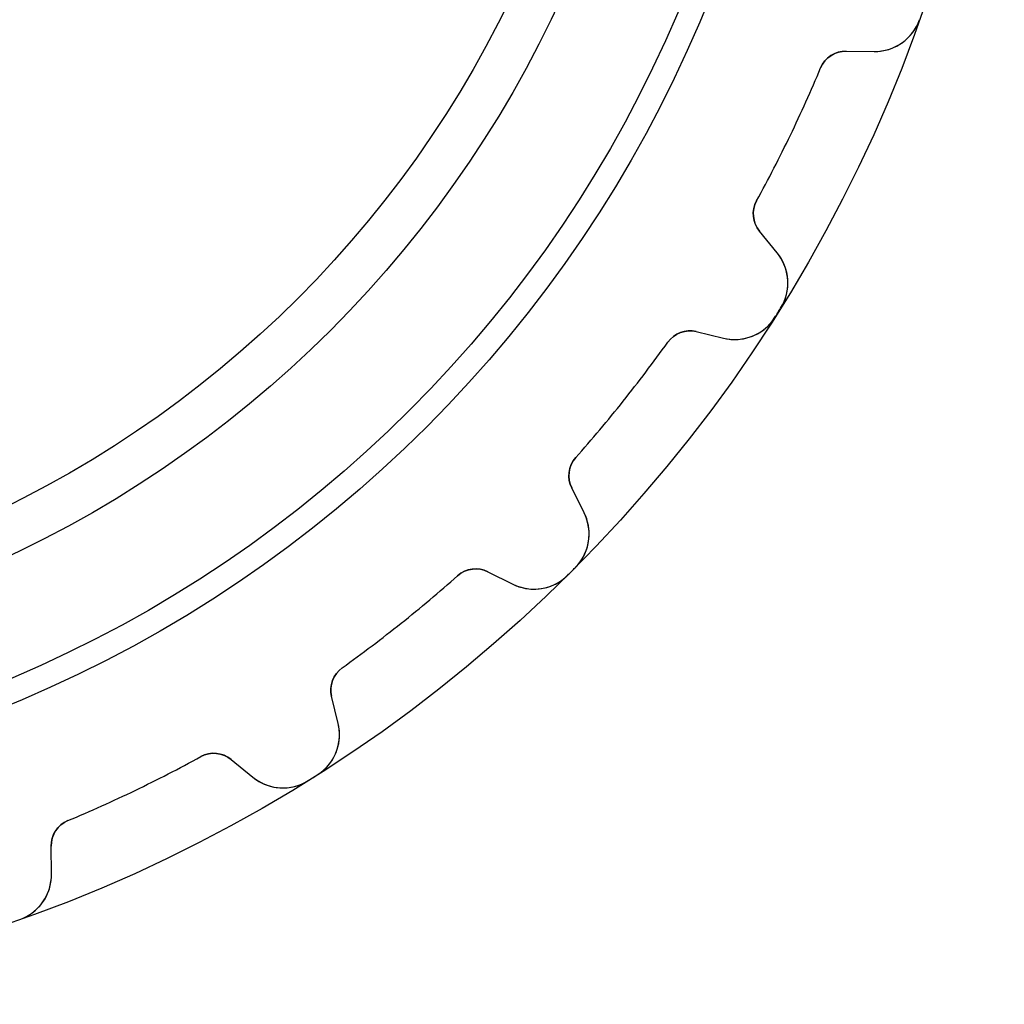
# Model space of a CAD drawing. Units: millimetres. Extents: x -21.7 to 21.7, y -21.7 to 21.7.
# Drawn here: x 7.2 to 21.7, y -21.7 to -7.2 of the extents above; entities that cross this region are included whole.
import ezdxf

# ---------------------------------------------------------------- set-up
doc = ezdxf.new("R2010")
doc.units = ezdxf.units.MM
doc.layers.add('Body027', color=7, linetype='CONTINUOUS')
doc.layers.add('Easydrive', color=7, linetype='CONTINUOUS')

msp = doc.modelspace()

# ---------------------------------------------------------------- linework, layer by layer
at = {"layer": 'Body027'}
for radius in [21.67, 21.67, 21.67, 21.67, 21.67, 21.67, 21.67, 21.67, 18.67, 18.67, 18.67, 18.67, 18.67, 18.67, 18.67, 18.67, 16.67, 16.67, 16.67, 16.67, 16.67, 16.67, 16.67, 16.67]:
    msp.add_circle((0, 0), radius, dxfattribs=at)
at = {"layer": 'Easydrive'}
for p, q in [((20.4278, -7.23157, 3.325), (20.4278, -7.23157, 26)), ((20.4278, -7.23157, 3.325), (20.4278, -7.23157, 26)), ((20.4278, -7.23157, -26), (20.4278, -7.23157, -3.325)), ((20.4278, -7.23157, -26), (20.4278, -7.23157, -3.325)), ((19.3505, -7.69283, 26), (19.7592, -7.69792, 26)), ((19.3505, -7.69283, 26), (19.7592, -7.69792, 26)), ((19.3505, -7.69283, 3.22393), (19.3505, -7.69283, 26)), ((19.3505, -7.69283, 3.22393), (19.3505, -7.69283, 26)), ((19.3505, -7.69283, -26), (19.7592, -7.69792, -26)), ((19.3505, -7.69283, -26), (19.7592, -7.69792, -26)), ((19.3505, -7.69283, -26), (19.3505, -7.69283, -3.22393)), ((19.3505, -7.69283, -26), (19.3505, -7.69283, -3.22393)), ((19.7592, -7.69792, 3.26956), (19.7592, -7.69792, 26)), ((19.7592, -7.69792, 3.26956), (19.7592, -7.69792, 26)), ((19.7592, -7.69792, -26), (19.7592, -7.69792, -3.26956)), ((19.7592, -7.69792, -26), (19.7592, -7.69792, -3.26956)), ((18.9765, -7.93843, 3.19366), (18.9765, -7.93843, 26)), ((18.9765, -7.93843, 3.19366), (18.9765, -7.93843, 26)), ((18.9765, -7.93843, -26), (18.9765, -7.93843, -3.19366)), ((18.9765, -7.93843, -26), (18.9765, -7.93843, -3.19366)), ((18.0381, -9.88687, 3.19366), (18.0381, -9.88687, 26)), ((18.0381, -9.88687, 3.19366), (18.0381, -9.88687, 26)), ((18.0381, -9.88687, -26), (18.0381, -9.88687, -3.19366)), ((18.0381, -9.88687, -26), (18.0381, -9.88687, -3.19366)), ((18.3381, -10.6487, 26), (18.0793, -10.3324, 26)), ((18.0793, -10.3324, 3.22393), (18.0793, -10.3324, 26)), ((18.0793, -10.3324, 3.22393), (18.0793, -10.3324, 26)), ((18.3381, -10.6487, 26), (18.0793, -10.3324, 26)), ((18.3381, -10.6487, -26), (18.0793, -10.3324, -26)), ((18.0793, -10.3324, -26), (18.0793, -10.3324, -3.22393)), ((18.3381, -10.6487, -26), (18.0793, -10.3324, -26)), ((18.0793, -10.3324, -26), (18.0793, -10.3324, -3.22393)), ((18.3381, -10.6487, 3.26956), (18.3381, -10.6487, 26)), ((18.3381, -10.6487, 3.26956), (18.3381, -10.6487, 26)), ((18.3381, -10.6487, -26), (18.3381, -10.6487, -3.26956)), ((18.3381, -10.6487, -26), (18.3381, -10.6487, -3.26956)), ((18.3904, -11.4623, 3.325), (18.3904, -11.4623, 26)), ((18.3904, -11.4623, 3.325), (18.3904, -11.4623, 26)), ((18.3904, -11.4623, -26), (18.3904, -11.4623, -3.325)), ((18.3904, -11.4623, -26), (18.3904, -11.4623, -3.325)), ((18.3064, -11.5959, 3.325), (18.3064, -11.5959, 26)), ((18.3064, -11.5959, 3.325), (18.3064, -11.5959, 26)), ((18.3064, -11.5959, -26), (18.3064, -11.5959, -3.325)), ((18.3064, -11.5959, -26), (18.3064, -11.5959, -3.325)), ((17.1535, -11.8058, 26), (17.5508, -11.9017, 26)), ((17.1535, -11.8058, 26), (17.5508, -11.9017, 26)), ((17.1535, -11.8058, 3.22393), (17.1535, -11.8058, 26)), ((17.1535, -11.8058, 3.22393), (17.1535, -11.8058, 26)), ((17.1535, -11.8058, -26), (17.5508, -11.9017, -26)), ((17.1535, -11.8058, -26), (17.5508, -11.9017, -26)), ((17.1535, -11.8058, -26), (17.1535, -11.8058, -3.22393)), ((17.1535, -11.8058, -26), (17.1535, -11.8058, -3.22393)), ((16.7342, -11.9621, 3.19366), (16.7342, -11.9621, 26)), ((16.7342, -11.9621, 3.19366), (16.7342, -11.9621, 26)), ((16.7342, -11.9621, -26), (16.7342, -11.9621, -3.19366)), ((16.7342, -11.9621, -26), (16.7342, -11.9621, -3.19366)), ((17.5508, -11.9017, 3.26956), (17.5508, -11.9017, 26)), ((17.5508, -11.9017, 3.26956), (17.5508, -11.9017, 26)), ((17.5508, -11.9017, -26), (17.5508, -11.9017, -3.26956)), ((17.5508, -11.9017, -26), (17.5508, -11.9017, -3.26956)), ((15.3859, -13.6529, 3.19366), (15.3859, -13.6529, 26)), ((15.3859, -13.6529, 3.19366), (15.3859, -13.6529, 26)), ((15.3859, -13.6529, -26), (15.3859, -13.6529, -3.19366)), ((15.3859, -13.6529, -26), (15.3859, -13.6529, -3.19366)), ((15.5088, -14.4624, 26), (15.3268, -14.0964, 26)), ((15.3268, -14.0964, 3.22393), (15.3268, -14.0964, 26)), ((15.3268, -14.0964, 3.22393), (15.3268, -14.0964, 26)), ((15.5088, -14.4624, 26), (15.3268, -14.0964, 26)), ((15.5088, -14.4624, -26), (15.3268, -14.0964, -26)), ((15.3268, -14.0964, -26), (15.3268, -14.0964, -3.22393)), ((15.5088, -14.4624, -26), (15.3268, -14.0964, -26)), ((15.3268, -14.0964, -26), (15.3268, -14.0964, -3.22393)), ((15.5088, -14.4624, 3.26956), (15.5088, -14.4624, 26)), ((15.5088, -14.4624, 3.26956), (15.5088, -14.4624, 26)), ((15.5088, -14.4624, -26), (15.5088, -14.4624, -3.26956)), ((15.5088, -14.4624, -26), (15.5088, -14.4624, -3.26956)), ((15.3787, -15.2671, 3.325), (15.3787, -15.2671, 26)), ((15.3787, -15.2671, 3.325), (15.3787, -15.2671, 26)), ((15.3787, -15.2671, -26), (15.3787, -15.2671, -3.325)), ((15.3787, -15.2671, -26), (15.3787, -15.2671, -3.325)), ((13.6529, -15.3859, 3.19366), (13.6529, -15.3859, 26)), ((13.6529, -15.3859, 3.19366), (13.6529, -15.3859, 26)), ((13.6529, -15.3859, -26), (13.6529, -15.3859, -3.19366)), ((13.6529, -15.3859, -26), (13.6529, -15.3859, -3.19366)), ((14.0964, -15.3268, 26), (14.4624, -15.5088, 26)), ((14.0964, -15.3268, 26), (14.4624, -15.5088, 26)), ((14.0964, -15.3268, 3.22393), (14.0964, -15.3268, 26)), ((14.0964, -15.3268, 3.22393), (14.0964, -15.3268, 26)), ((14.0964, -15.3268, -26), (14.4624, -15.5088, -26)), ((14.0964, -15.3268, -26), (14.4624, -15.5088, -26)), ((14.0964, -15.3268, -26), (14.0964, -15.3268, -3.22393)), ((14.0964, -15.3268, -26), (14.0964, -15.3268, -3.22393)), ((15.2671, -15.3787, 3.325), (15.2671, -15.3787, 26)), ((15.2671, -15.3787, 3.325), (15.2671, -15.3787, 26)), ((15.2671, -15.3787, -26), (15.2671, -15.3787, -3.325)), ((15.2671, -15.3787, -26), (15.2671, -15.3787, -3.325)), ((14.4624, -15.5088, 3.26956), (14.4624, -15.5088, 26)), ((14.4624, -15.5088, 3.26956), (14.4624, -15.5088, 26)), ((14.4624, -15.5088, -26), (14.4624, -15.5088, -3.26956)), ((14.4624, -15.5088, -26), (14.4624, -15.5088, -3.26956)), ((11.9621, -16.7342, 3.19366), (11.9621, -16.7342, 26)), ((11.9621, -16.7342, 3.19366), (11.9621, -16.7342, 26)), ((11.9621, -16.7342, -26), (11.9621, -16.7342, -3.19366)), ((11.9621, -16.7342, -26), (11.9621, -16.7342, -3.19366)), ((11.9017, -17.5508, 26), (11.8058, -17.1535, 26)), ((11.8058, -17.1535, 3.22393), (11.8058, -17.1535, 26)), ((11.8058, -17.1535, 3.22393), (11.8058, -17.1535, 26)), ((11.9017, -17.5508, 26), (11.8058, -17.1535, 26)), ((11.9017, -17.5508, -26), (11.8058, -17.1535, -26)), ((11.8058, -17.1535, -26), (11.8058, -17.1535, -3.22393)), ((11.9017, -17.5508, -26), (11.8058, -17.1535, -26)), ((11.8058, -17.1535, -26), (11.8058, -17.1535, -3.22393)), ((11.9017, -17.5508, 3.26956), (11.9017, -17.5508, 26)), ((11.9017, -17.5508, 3.26956), (11.9017, -17.5508, 26)), ((11.9017, -17.5508, -26), (11.9017, -17.5508, -3.26956)), ((11.9017, -17.5508, -26), (11.9017, -17.5508, -3.26956)), ((9.88687, -18.0381, 3.19366), (9.88687, -18.0381, 26)), ((9.88687, -18.0381, 3.19366), (9.88687, -18.0381, 26)), ((9.88687, -18.0381, -26), (9.88687, -18.0381, -3.19366)), ((9.88687, -18.0381, -26), (9.88687, -18.0381, -3.19366)), ((10.3324, -18.0793, 26), (10.6487, -18.3381, 26)), ((10.3324, -18.0793, 26), (10.6487, -18.3381, 26)), ((10.3324, -18.0793, 3.22393), (10.3324, -18.0793, 26)), ((10.3324, -18.0793, 3.22393), (10.3324, -18.0793, 26)), ((10.3324, -18.0793, -26), (10.6487, -18.3381, -26)), ((10.3324, -18.0793, -26), (10.6487, -18.3381, -26)), ((10.3324, -18.0793, -26), (10.3324, -18.0793, -3.22393)), ((10.3324, -18.0793, -26), (10.3324, -18.0793, -3.22393)), ((11.5959, -18.3064, 3.325), (11.5959, -18.3064, 26)), ((11.5959, -18.3064, 3.325), (11.5959, -18.3064, 26)), ((11.5959, -18.3064, -26), (11.5959, -18.3064, -3.325)), ((11.5959, -18.3064, -26), (11.5959, -18.3064, -3.325)), ((10.6487, -18.3381, 3.26956), (10.6487, -18.3381, 26)), ((10.6487, -18.3381, 3.26956), (10.6487, -18.3381, 26)), ((10.6487, -18.3381, -26), (10.6487, -18.3381, -3.26956)), ((10.6487, -18.3381, -26), (10.6487, -18.3381, -3.26956)), ((11.4623, -18.3904, 3.325), (11.4623, -18.3904, 26)), ((11.4623, -18.3904, 3.325), (11.4623, -18.3904, 26)), ((11.4623, -18.3904, -26), (11.4623, -18.3904, -3.325)), ((11.4623, -18.3904, -26), (11.4623, -18.3904, -3.325)), ((7.93843, -18.9765, 3.19366), (7.93843, -18.9765, 26)), ((7.93843, -18.9765, 3.19366), (7.93843, -18.9765, 26)), ((7.93843, -18.9765, -26), (7.93843, -18.9765, -3.19366)), ((7.93843, -18.9765, -26), (7.93843, -18.9765, -3.19366)), ((7.69792, -19.7592, 26), (7.69283, -19.3505, 26)), ((7.69283, -19.3505, 3.22393), (7.69283, -19.3505, 26)), ((7.69283, -19.3505, 3.22393), (7.69283, -19.3505, 26)), ((7.69792, -19.7592, 26), (7.69283, -19.3505, 26)), ((7.69792, -19.7592, -26), (7.69283, -19.3505, -26)), ((7.69283, -19.3505, -26), (7.69283, -19.3505, -3.22393)), ((7.69792, -19.7592, -26), (7.69283, -19.3505, -26)), ((7.69283, -19.3505, -26), (7.69283, -19.3505, -3.22393)), ((7.69792, -19.7592, 3.26956), (7.69792, -19.7592, 26)), ((7.69792, -19.7592, 3.26956), (7.69792, -19.7592, 26)), ((7.69792, -19.7592, -26), (7.69792, -19.7592, -3.26956)), ((7.69792, -19.7592, -26), (7.69792, -19.7592, -3.26956)), ((7.23157, -20.4278, 3.325), (7.23157, -20.4278, 26)), ((7.23157, -20.4278, 3.325), (7.23157, -20.4278, 26)), ((7.23157, -20.4278, -26), (7.23157, -20.4278, -3.325)), ((7.23157, -20.4278, -26), (7.23157, -20.4278, -3.325))]:
    msp.add_line(p, q, dxfattribs=at)
for radius in [18.32, 18.32, 18.32, 18.32, 16.67, 16.67, 16.67, 16.67, 16, 16, 16, 16]:
    msp.add_circle((0, 0), radius, dxfattribs=at)
for centre, radius, start, end in [((19.7679, -6.99798, 26), 0.7, -90.7149, -19.4938), ((19.7679, -6.99798, 26), 0.7, -90.7149, -19.4938), ((19.7679, -6.99798, -26), 0.7, -90.7149, -19.4938), ((19.7679, -6.99798, -26), 0.7, -90.7149, -19.4938), ((19.3455, -8.0928, 26), 0.4, 89.2857, 157.299), ((19.3455, -8.0928, 26), 0.4, 89.2857, 157.299), ((19.3455, -8.0928, -26), 0.4, 89.2857, 157.299), ((19.3455, -8.0928, -26), 0.4, 89.2857, 157.299), ((0, 0, 26), 20.57, -25.7143, -22.701), ((0, 0, 26), 20.57, -25.7143, -22.701), ((0, 0, 3.19366), 20.57, -25.7143, -22.701), ((0, 0, 3.19366), 20.57, -25.7143, -22.701), ((0, 0, -26), 20.57, -25.7143, -22.701), ((0, 0, -26), 20.57, -25.7143, -22.701), ((0, 0, -3.19366), 20.57, -25.7143, -22.701), ((0, 0, -3.19366), 20.57, -25.7143, -22.701), ((0, 0, 26), 20.57, -28.7275, -25.7143), ((0, 0, 26), 20.57, -28.7275, -25.7143), ((0, 0, 3.19366), 20.57, -28.7275, -25.7143), ((0, 0, 3.19366), 20.57, -28.7275, -25.7143), ((0, 0, -26), 20.57, -28.7275, -25.7143), ((0, 0, -26), 20.57, -28.7275, -25.7143), ((0, 0, -3.19366), 20.57, -28.7275, -25.7143), ((0, 0, -3.19366), 20.57, -28.7275, -25.7143), ((18.3889, -10.0791, 26), 0.4, 151.272, -140.714), ((18.3889, -10.0791, 26), 0.4, 151.272, -140.714), ((18.3889, -10.0791, -26), 0.4, 151.272, -140.714), ((18.3889, -10.0791, -26), 0.4, 151.272, -140.714), ((17.7963, -11.092, 26), 0.7, -31.9348, 39.2863), ((17.7963, -11.092, 26), 0.7, -31.9348, 39.2863), ((17.7963, -11.092, -26), 0.7, -31.9348, 39.2863), ((17.7963, -11.092, -26), 0.7, -31.9348, 39.2863), ((0, 0, 26), 21.67, -32.3515, -32.1429), ((0, 0, 26), 21.67, -32.3515, -32.1429), ((0, 0, 3.325), 21.67, -32.3515, -32.1429), ((0, 0, 3.325), 21.67, -32.3515, -32.1429), ((0, 0, -26), 21.67, -32.3515, -32.1429), ((0, 0, -26), 21.67, -32.3515, -32.1429), ((0, 0, -3.325), 21.67, -32.3515, -32.1429), ((0, 0, -3.325), 21.67, -32.3515, -32.1429), ((0, 0, 26), 21.67, -32.1429, -31.9343), ((0, 0, 26), 21.67, -32.1429, -31.9343), ((0, 0, 3.325), 21.67, -32.1429, -31.9343), ((0, 0, 3.325), 21.67, -32.1429, -31.9343), ((0, 0, -26), 21.67, -32.1429, -31.9343), ((0, 0, -26), 21.67, -32.1429, -31.9343), ((0, 0, -3.325), 21.67, -32.1429, -31.9343), ((0, 0, -3.325), 21.67, -32.1429, -31.9343), ((17.7151, -11.2213, 26), 0.7, -103.572, -32.3509), ((17.7151, -11.2213, 26), 0.7, -103.572, -32.3509), ((17.7151, -11.2213, -26), 0.7, -103.572, -32.3509), ((17.7151, -11.2213, -26), 0.7, -103.572, -32.3509), ((17.0596, -12.1947, 26), 0.4, 76.4286, 144.442), ((17.0596, -12.1947, 26), 0.4, 76.4286, 144.442), ((17.0596, -12.1947, -26), 0.4, 76.4286, 144.442), ((17.0596, -12.1947, -26), 0.4, 76.4286, 144.442), ((0, 0, 26), 20.57, -38.5714, -35.5582), ((0, 0, 26), 20.57, -38.5714, -35.5582), ((0, 0, 3.19366), 20.57, -38.5714, -35.5582), ((0, 0, 3.19366), 20.57, -38.5714, -35.5582), ((0, 0, -26), 20.57, -38.5714, -35.5582), ((0, 0, -26), 20.57, -38.5714, -35.5582), ((0, 0, -3.19366), 20.57, -38.5714, -35.5582), ((0, 0, -3.19366), 20.57, -38.5714, -35.5582), ((0, 0, 26), 20.57, -41.5847, -38.5714), ((0, 0, 26), 20.57, -41.5847, -38.5714), ((0, 0, 3.19366), 20.57, -41.5847, -38.5714), ((0, 0, 3.19366), 20.57, -41.5847, -38.5714), ((0, 0, -26), 20.57, -41.5847, -38.5714), ((0, 0, -26), 20.57, -41.5847, -38.5714), ((0, 0, -3.19366), 20.57, -41.5847, -38.5714), ((0, 0, -3.19366), 20.57, -41.5847, -38.5714), ((15.685, -13.9183, 26), 0.4, 138.415, -153.571), ((15.685, -13.9183, 26), 0.4, 138.415, -153.571), ((15.685, -13.9183, -26), 0.4, 138.415, -153.571), ((15.685, -13.9183, -26), 0.4, 138.415, -153.571), ((14.8819, -14.7739, 26), 0.7, -44.7919, 26.4291), ((14.8819, -14.7739, 26), 0.7, -44.7919, 26.4291), ((14.8819, -14.7739, -26), 0.7, -44.7919, 26.4291), ((14.8819, -14.7739, -26), 0.7, -44.7919, 26.4291), ((13.9183, -15.685, 26), 0.4, 63.5714, 131.585), ((13.9183, -15.685, 26), 0.4, 63.5714, 131.585), ((13.9183, -15.685, -26), 0.4, 63.5714, 131.585), ((13.9183, -15.685, -26), 0.4, 63.5714, 131.585), ((0, 0, 26), 21.67, -45, -44.7914), ((0, 0, 26), 21.67, -45, -44.7914), ((0, 0, 3.325), 21.67, -45, -44.7914), ((0, 0, 3.325), 21.67, -45, -44.7914), ((0, 0, -26), 21.67, -45, -44.7914), ((0, 0, -26), 21.67, -45, -44.7914), ((0, 0, -3.325), 21.67, -45, -44.7914), ((0, 0, -3.325), 21.67, -45, -44.7914), ((0, 0, 26), 20.57, -51.4286, -48.4153), ((0, 0, 26), 20.57, -51.4286, -48.4153), ((0, 0, 3.19366), 20.57, -51.4286, -48.4153), ((0, 0, 3.19366), 20.57, -51.4286, -48.4153), ((0, 0, -26), 20.57, -51.4286, -48.4153), ((0, 0, -26), 20.57, -51.4286, -48.4153), ((0, 0, -3.19366), 20.57, -51.4286, -48.4153), ((0, 0, -3.19366), 20.57, -51.4286, -48.4153), ((14.7739, -14.8819, 26), 0.7, -116.429, -45.2081), ((14.7739, -14.8819, 26), 0.7, -116.429, -45.2081), ((14.7739, -14.8819, -26), 0.7, -116.429, -45.2081), ((14.7739, -14.8819, -26), 0.7, -116.429, -45.2081), ((0, 0, 26), 21.67, -45.2086, -45), ((0, 0, 26), 21.67, -45.2086, -45), ((0, 0, 3.325), 21.67, -45.2086, -45), ((0, 0, 3.325), 21.67, -45.2086, -45), ((0, 0, -26), 21.67, -45.2086, -45), ((0, 0, -26), 21.67, -45.2086, -45), ((0, 0, -3.325), 21.67, -45.2086, -45), ((0, 0, -3.325), 21.67, -45.2086, -45), ((0, 0, 26), 20.57, -54.4418, -51.4286), ((0, 0, 26), 20.57, -54.4418, -51.4286), ((0, 0, 3.19366), 20.57, -54.4418, -51.4286), ((0, 0, 3.19366), 20.57, -54.4418, -51.4286), ((0, 0, -26), 20.57, -54.4418, -51.4286), ((0, 0, -26), 20.57, -54.4418, -51.4286), ((0, 0, -3.19366), 20.57, -54.4418, -51.4286), ((0, 0, -3.19366), 20.57, -54.4418, -51.4286), ((12.1947, -17.0596, 26), 0.4, 125.558, -166.429), ((12.1947, -17.0596, 26), 0.4, 125.558, -166.429), ((12.1947, -17.0596, -26), 0.4, 125.558, -166.429), ((12.1947, -17.0596, -26), 0.4, 125.558, -166.429), ((11.2213, -17.7151, 26), 0.7, -57.6491, 13.572), ((11.2213, -17.7151, 26), 0.7, -57.6491, 13.572), ((11.2213, -17.7151, -26), 0.7, -57.6491, 13.572), ((11.2213, -17.7151, -26), 0.7, -57.6491, 13.572), ((0, 0, 26), 20.57, -64.2857, -61.2725), ((0, 0, 26), 20.57, -64.2857, -61.2725), ((0, 0, 3.19366), 20.57, -64.2857, -61.2725), ((0, 0, 3.19366), 20.57, -64.2857, -61.2725), ((0, 0, -26), 20.57, -64.2857, -61.2725), ((0, 0, -26), 20.57, -64.2857, -61.2725), ((0, 0, -3.19366), 20.57, -64.2857, -61.2725), ((0, 0, -3.19366), 20.57, -64.2857, -61.2725), ((10.0791, -18.3889, 26), 0.4, 50.7143, 118.728), ((10.0791, -18.3889, 26), 0.4, 50.7143, 118.728), ((10.0791, -18.3889, -26), 0.4, 50.7143, 118.728), ((10.0791, -18.3889, -26), 0.4, 50.7143, 118.728), ((0, 0, 26), 21.67, -57.8571, -57.6485), ((0, 0, 26), 21.67, -57.8571, -57.6485), ((0, 0, 3.325), 21.67, -57.8571, -57.6485), ((0, 0, 3.325), 21.67, -57.8571, -57.6485), ((0, 0, -26), 21.67, -57.8571, -57.6485), ((0, 0, -26), 21.67, -57.8571, -57.6485), ((0, 0, -3.325), 21.67, -57.8571, -57.6485), ((0, 0, -3.325), 21.67, -57.8571, -57.6485), ((11.092, -17.7963, 26), 0.7, -129.286, -58.0652), ((11.092, -17.7963, 26), 0.7, -129.286, -58.0652), ((11.092, -17.7963, -26), 0.7, -129.286, -58.0652), ((11.092, -17.7963, -26), 0.7, -129.286, -58.0652), ((0, 0, 26), 21.67, -58.0657, -57.8571), ((0, 0, 26), 21.67, -58.0657, -57.8571), ((0, 0, 3.325), 21.67, -58.0657, -57.8571), ((0, 0, 3.325), 21.67, -58.0657, -57.8571), ((0, 0, -26), 21.67, -58.0657, -57.8571), ((0, 0, -26), 21.67, -58.0657, -57.8571), ((0, 0, -3.325), 21.67, -58.0657, -57.8571), ((0, 0, -3.325), 21.67, -58.0657, -57.8571), ((0, 0, 26), 20.57, -67.299, -64.2857), ((0, 0, 26), 20.57, -67.299, -64.2857), ((0, 0, 3.19366), 20.57, -67.299, -64.2857), ((0, 0, 3.19366), 20.57, -67.299, -64.2857), ((0, 0, -26), 20.57, -67.299, -64.2857), ((0, 0, -26), 20.57, -67.299, -64.2857), ((0, 0, -3.19366), 20.57, -67.299, -64.2857), ((0, 0, -3.19366), 20.57, -67.299, -64.2857), ((8.0928, -19.3455, 26), 0.4, 112.701, -179.286), ((8.0928, -19.3455, 26), 0.4, 112.701, -179.286), ((8.0928, -19.3455, -26), 0.4, 112.701, -179.286), ((8.0928, -19.3455, -26), 0.4, 112.701, -179.286), ((6.99798, -19.7679, 26), 0.7, -70.5062, 0.714853), ((6.99798, -19.7679, 26), 0.7, -70.5062, 0.714853), ((6.99798, -19.7679, -26), 0.7, -70.5062, 0.714853), ((6.99798, -19.7679, -26), 0.7, -70.5062, 0.714853)]:
    msp.add_arc(centre, radius, start, end, dxfattribs=at)
for points, knots in [([(19.7592, -7.69792, 3.26956), (19.8877, -7.69965, 3.28394), (20.0207, -7.66531, 3.29726), (20.1382, -7.59198, 3.3073), (20.2667, -7.51281, 3.31832), (20.3746, -7.38368, 3.32507), (20.4278, -7.23157, 3.325)], [0, 0, 0, 0, 0.477805, 0.477805, 0.477805, 1, 1, 1, 1]), ([(19.7592, -7.69792, 3.26956), (19.8877, -7.69965, 3.28394), (20.0207, -7.66531, 3.29726), (20.1382, -7.59198, 3.3073), (20.2667, -7.51281, 3.31832), (20.3746, -7.38368, 3.32507), (20.4278, -7.23157, 3.325)], [0, 0, 0, 0, 0.477805, 0.477805, 0.477805, 1, 1, 1, 1]), ([(19.7592, -7.69792, -3.26956), (19.8877, -7.69965, -3.28394), (20.0207, -7.66531, -3.29726), (20.1382, -7.59198, -3.3073), (20.2667, -7.51281, -3.31832), (20.3746, -7.38368, -3.32507), (20.4278, -7.23157, -3.325)], [0, 0, 0, 0, 0.477805, 0.477805, 0.477805, 1, 1, 1, 1]), ([(19.7592, -7.69792, -3.26956), (19.8877, -7.69965, -3.28394), (20.0207, -7.66531, -3.29726), (20.1382, -7.59198, -3.3073), (20.2667, -7.51281, -3.31832), (20.3746, -7.38368, -3.32507), (20.4278, -7.23157, -3.325)], [0, 0, 0, 0, 0.477805, 0.477805, 0.477805, 1, 1, 1, 1]), ([(18.3904, -11.4623, 3.325), (18.4765, -11.3253, 3.32508), (18.5101, -11.1596, 3.31826), (18.4914, -11.0092, 3.30716), (18.4727, -10.8701, 3.29676), (18.4216, -10.7499, 3.28423), (18.3381, -10.6487, 3.26956)], [0, 0, 0, 0, 0.524497, 0.524497, 0.524497, 1, 1, 1, 1]), ([(18.3904, -11.4623, 3.325), (18.4765, -11.3253, 3.32508), (18.5101, -11.1596, 3.31826), (18.4914, -11.0092, 3.30716), (18.4727, -10.8701, 3.29676), (18.4216, -10.7499, 3.28423), (18.3381, -10.6487, 3.26956)], [0, 0, 0, 0, 0.524497, 0.524497, 0.524497, 1, 1, 1, 1]), ([(18.3904, -11.4623, -3.325), (18.4765, -11.3253, -3.32508), (18.5101, -11.1596, -3.31826), (18.4914, -11.0092, -3.30716), (18.4727, -10.8701, -3.29676), (18.4216, -10.7499, -3.28423), (18.3381, -10.6487, -3.26956)], [0, 0, 0, 0, 0.524497, 0.524497, 0.524497, 1, 1, 1, 1]), ([(18.3904, -11.4623, -3.325), (18.4765, -11.3253, -3.32508), (18.5101, -11.1596, -3.31826), (18.4914, -11.0092, -3.30716), (18.4727, -10.8701, -3.29676), (18.4216, -10.7499, -3.28423), (18.3381, -10.6487, -3.26956)], [0, 0, 0, 0, 0.524497, 0.524497, 0.524497, 1, 1, 1, 1]), ([(17.5508, -11.9017, 3.26956), (17.6757, -11.932, 3.28394), (17.813, -11.9282, 3.29726), (17.944, -11.8828, 3.3073), (18.0868, -11.8342, 3.31832), (18.2208, -11.7323, 3.32507), (18.3064, -11.5959, 3.325)], [0, 0, 0, 0, 0.477805, 0.477805, 0.477805, 1, 1, 1, 1]), ([(17.5508, -11.9017, 3.26956), (17.6757, -11.932, 3.28394), (17.813, -11.9282, 3.29726), (17.944, -11.8828, 3.3073), (18.0868, -11.8342, 3.31832), (18.2208, -11.7323, 3.32507), (18.3064, -11.5959, 3.325)], [0, 0, 0, 0, 0.477805, 0.477805, 0.477805, 1, 1, 1, 1]), ([(17.5508, -11.9017, -3.26956), (17.6757, -11.932, -3.28394), (17.813, -11.9282, -3.29726), (17.944, -11.8828, -3.3073), (18.0868, -11.8342, -3.31832), (18.2208, -11.7323, -3.32507), (18.3064, -11.5959, -3.325)], [0, 0, 0, 0, 0.477805, 0.477805, 0.477805, 1, 1, 1, 1]), ([(17.5508, -11.9017, -3.26956), (17.6757, -11.932, -3.28394), (17.813, -11.9282, -3.29726), (17.944, -11.8828, -3.3073), (18.0868, -11.8342, -3.31832), (18.2208, -11.7323, -3.32507), (18.3064, -11.5959, -3.325)], [0, 0, 0, 0, 0.477805, 0.477805, 0.477805, 1, 1, 1, 1]), ([(15.3787, -15.2671, 3.325), (15.4932, -15.1527, 3.32508), (15.5628, -14.9987, 3.31826), (15.578, -14.8479, 3.30716), (15.5926, -14.7109, 3.29713), (15.5658, -14.5769, 3.28387), (15.5088, -14.4624, 3.26956)], [0, 0, 0, 0, 0.524497, 0.524497, 0.524497, 1, 1, 1, 1]), ([(15.3787, -15.2671, 3.325), (15.4932, -15.1527, 3.32508), (15.5628, -14.9987, 3.31826), (15.578, -14.8479, 3.30716), (15.5926, -14.7109, 3.29713), (15.5658, -14.5769, 3.28387), (15.5088, -14.4624, 3.26956)], [0, 0, 0, 0, 0.524497, 0.524497, 0.524497, 1, 1, 1, 1]), ([(15.3787, -15.2671, -3.325), (15.4932, -15.1527, -3.32508), (15.5628, -14.9987, -3.31826), (15.578, -14.8479, -3.30716), (15.5926, -14.7109, -3.29713), (15.5658, -14.5769, -3.28387), (15.5088, -14.4624, -3.26956)], [0, 0, 0, 0, 0.524497, 0.524497, 0.524497, 1, 1, 1, 1]), ([(15.3787, -15.2671, -3.325), (15.4932, -15.1527, -3.32508), (15.5628, -14.9987, -3.31826), (15.578, -14.8479, -3.30716), (15.5926, -14.7109, -3.29713), (15.5658, -14.5769, -3.28387), (15.5088, -14.4624, -3.26956)], [0, 0, 0, 0, 0.524497, 0.524497, 0.524497, 1, 1, 1, 1]), ([(14.4624, -15.5088, 3.26956), (14.5774, -15.5661, 3.28394), (14.7122, -15.5929, 3.29726), (14.8499, -15.5778, 3.3073), (15, -15.5622, 3.31832), (15.1532, -15.4927, 3.32507), (15.2671, -15.3787, 3.325)], [0, 0, 0, 0, 0.477805, 0.477805, 0.477805, 1, 1, 1, 1]), ([(14.4624, -15.5088, 3.26956), (14.5774, -15.5661, 3.28394), (14.7122, -15.5929, 3.29726), (14.8499, -15.5778, 3.3073), (15, -15.5622, 3.31832), (15.1532, -15.4927, 3.32507), (15.2671, -15.3787, 3.325)], [0, 0, 0, 0, 0.477805, 0.477805, 0.477805, 1, 1, 1, 1]), ([(14.4624, -15.5088, -3.26956), (14.5774, -15.5661, -3.28394), (14.7122, -15.5929, -3.29726), (14.8499, -15.5778, -3.3073), (15, -15.5622, -3.31832), (15.1532, -15.4927, -3.32507), (15.2671, -15.3787, -3.325)], [0, 0, 0, 0, 0.477805, 0.477805, 0.477805, 1, 1, 1, 1]), ([(14.4624, -15.5088, -3.26956), (14.5774, -15.5661, -3.28394), (14.7122, -15.5929, -3.29726), (14.8499, -15.5778, -3.3073), (15, -15.5622, -3.31832), (15.1532, -15.4927, -3.32507), (15.2671, -15.3787, -3.325)], [0, 0, 0, 0, 0.477805, 0.477805, 0.477805, 1, 1, 1, 1]), ([(11.5959, -18.3064, 3.325), (11.733, -18.2204, 3.32508), (11.8351, -18.0857, 3.31826), (11.8835, -17.9421, 3.30716), (11.9282, -17.8117, 3.29713), (11.9319, -17.6751, 3.28387), (11.9017, -17.5508, 3.26956)], [0, 0, 0, 0, 0.524497, 0.524497, 0.524497, 1, 1, 1, 1]), ([(11.5959, -18.3064, 3.325), (11.733, -18.2204, 3.32508), (11.8351, -18.0857, 3.31826), (11.8835, -17.9421, 3.30716), (11.9282, -17.8117, 3.29713), (11.9319, -17.6751, 3.28387), (11.9017, -17.5508, 3.26956)], [0, 0, 0, 0, 0.524497, 0.524497, 0.524497, 1, 1, 1, 1]), ([(11.5959, -18.3064, -3.325), (11.733, -18.2204, -3.32508), (11.8351, -18.0857, -3.31826), (11.8835, -17.9421, -3.30716), (11.9282, -17.8117, -3.29713), (11.9319, -17.6751, -3.28387), (11.9017, -17.5508, -3.26956)], [0, 0, 0, 0, 0.524497, 0.524497, 0.524497, 1, 1, 1, 1]), ([(11.5959, -18.3064, -3.325), (11.733, -18.2204, -3.32508), (11.8351, -18.0857, -3.31826), (11.8835, -17.9421, -3.30716), (11.9282, -17.8117, -3.29713), (11.9319, -17.6751, -3.28387), (11.9017, -17.5508, -3.26956)], [0, 0, 0, 0, 0.524497, 0.524497, 0.524497, 1, 1, 1, 1]), ([(10.6487, -18.3381, 3.26956), (10.7481, -18.4196, 3.28394), (10.8736, -18.4757, 3.29726), (11.0112, -18.4916, 3.3073), (11.161, -18.5099, 3.31832), (11.3259, -18.4762, 3.32507), (11.4623, -18.3904, 3.325)], [0, 0, 0, 0, 0.477805, 0.477805, 0.477805, 1, 1, 1, 1]), ([(10.6487, -18.3381, 3.26956), (10.7481, -18.4196, 3.28394), (10.8736, -18.4757, 3.29726), (11.0112, -18.4916, 3.3073), (11.161, -18.5099, 3.31832), (11.3259, -18.4762, 3.32507), (11.4623, -18.3904, 3.325)], [0, 0, 0, 0, 0.477805, 0.477805, 0.477805, 1, 1, 1, 1]), ([(10.6487, -18.3381, -3.26956), (10.7481, -18.4196, -3.28394), (10.8736, -18.4757, -3.29726), (11.0112, -18.4916, -3.3073), (11.161, -18.5099, -3.31832), (11.3259, -18.4762, -3.32507), (11.4623, -18.3904, -3.325)], [0, 0, 0, 0, 0.477805, 0.477805, 0.477805, 1, 1, 1, 1]), ([(10.6487, -18.3381, -3.26956), (10.7481, -18.4196, -3.28394), (10.8736, -18.4757, -3.29726), (11.0112, -18.4916, -3.3073), (11.161, -18.5099, -3.31832), (11.3259, -18.4762, -3.32507), (11.4623, -18.3904, -3.325)], [0, 0, 0, 0, 0.477805, 0.477805, 0.477805, 1, 1, 1, 1]), ([(7.23157, -20.4278, 3.325), (7.38437, -20.3744, 3.32508), (7.51393, -20.2658, 3.31826), (7.59303, -20.1365, 3.30716), (7.66565, -20.0194, 3.29713), (7.69964, -19.887, 3.28387), (7.69792, -19.7592, 3.26956)], [0, 0, 0, 0, 0.524497, 0.524497, 0.524497, 1, 1, 1, 1]), ([(7.23157, -20.4278, 3.325), (7.38437, -20.3744, 3.32508), (7.51393, -20.2658, 3.31826), (7.59303, -20.1365, 3.30716), (7.66565, -20.0194, 3.29713), (7.69964, -19.887, 3.28387), (7.69792, -19.7592, 3.26956)], [0, 0, 0, 0, 0.524497, 0.524497, 0.524497, 1, 1, 1, 1]), ([(7.23157, -20.4278, -3.325), (7.38437, -20.3744, -3.32508), (7.51393, -20.2658, -3.31826), (7.59303, -20.1365, -3.30716), (7.66565, -20.0194, -3.29713), (7.69964, -19.887, -3.28387), (7.69792, -19.7592, -3.26956)], [0, 0, 0, 0, 0.524497, 0.524497, 0.524497, 1, 1, 1, 1]), ([(7.23157, -20.4278, -3.325), (7.38437, -20.3744, -3.32508), (7.51393, -20.2658, -3.31826), (7.59303, -20.1365, -3.30716), (7.66565, -20.0194, -3.29713), (7.69964, -19.887, -3.28387), (7.69792, -19.7592, -3.26956)], [0, 0, 0, 0, 0.524497, 0.524497, 0.524497, 1, 1, 1, 1])]:
    msp.add_open_spline(points, degree=3, knots=knots, dxfattribs=at)
for points in [[(18.9765, -7.93843, 3.19366), (19.0384, -7.78563, 3.19342), (19.1976, -7.68824, 3.20676), (19.3505, -7.69283, 3.22393)], [(18.9765, -7.93843, 3.19366), (19.0384, -7.78563, 3.19342), (19.1976, -7.68824, 3.20676), (19.3505, -7.69283, 3.22393)], [(18.9765, -7.93843, -3.19366), (19.0384, -7.78563, -3.19342), (19.1976, -7.68824, -3.20676), (19.3505, -7.69283, -3.22393)], [(18.9765, -7.93843, -3.19366), (19.0384, -7.78563, -3.19342), (19.1976, -7.68824, -3.20676), (19.3505, -7.69283, -3.22393)], [(18.0793, -10.3324, 3.22393), (17.9804, -10.2157, 3.20676), (17.9573, -10.0305, 3.19342), (18.0381, -9.88687, 3.19366)], [(18.0793, -10.3324, 3.22393), (17.9804, -10.2157, 3.20676), (17.9573, -10.0305, 3.19342), (18.0381, -9.88687, 3.19366)], [(18.0793, -10.3324, -3.22393), (17.9804, -10.2157, -3.20676), (17.9573, -10.0305, -3.19342), (18.0381, -9.88687, -3.19366)], [(18.0793, -10.3324, -3.22393), (17.9804, -10.2157, -3.20676), (17.9573, -10.0305, -3.19342), (18.0381, -9.88687, -3.19366)], [(16.7342, -11.9621, 3.19366), (16.8286, -11.8269, 3.19342), (17.0055, -11.7673, 3.20676), (17.1535, -11.8058, 3.22393)], [(16.7342, -11.9621, 3.19366), (16.8286, -11.8269, 3.19342), (17.0055, -11.7673, 3.20676), (17.1535, -11.8058, 3.22393)], [(16.7342, -11.9621, -3.19366), (16.8286, -11.8269, -3.19342), (17.0055, -11.7673, -3.20676), (17.1535, -11.8058, -3.22393)], [(16.7342, -11.9621, -3.19366), (16.8286, -11.8269, -3.19342), (17.0055, -11.7673, -3.20676), (17.1535, -11.8058, -3.22393)], [(15.3268, -14.0964, 3.22393), (15.2564, -13.9606, 3.20676), (15.275, -13.7749, 3.19342), (15.3859, -13.6529, 3.19366)], [(15.3268, -14.0964, 3.22393), (15.2564, -13.9606, 3.20676), (15.275, -13.7749, 3.19342), (15.3859, -13.6529, 3.19366)], [(15.3268, -14.0964, -3.22393), (15.2564, -13.9606, -3.20676), (15.275, -13.7749, -3.19342), (15.3859, -13.6529, -3.19366)], [(15.3268, -14.0964, -3.22393), (15.2564, -13.9606, -3.20676), (15.275, -13.7749, -3.19342), (15.3859, -13.6529, -3.19366)], [(13.6529, -15.3859, 3.19366), (13.7749, -15.275, 3.19342), (13.9606, -15.2564, 3.20676), (14.0964, -15.3268, 3.22393)], [(13.6529, -15.3859, 3.19366), (13.7749, -15.275, 3.19342), (13.9606, -15.2564, 3.20676), (14.0964, -15.3268, 3.22393)], [(13.6529, -15.3859, -3.19366), (13.7749, -15.275, -3.19342), (13.9606, -15.2564, -3.20676), (14.0964, -15.3268, -3.22393)], [(13.6529, -15.3859, -3.19366), (13.7749, -15.275, -3.19342), (13.9606, -15.2564, -3.20676), (14.0964, -15.3268, -3.22393)], [(11.8058, -17.1535, 3.22393), (11.7674, -17.0054, 3.20676), (11.8268, -16.8285, 3.19342), (11.9621, -16.7342, 3.19366)], [(11.8058, -17.1535, 3.22393), (11.7674, -17.0054, 3.20676), (11.8268, -16.8285, 3.19342), (11.9621, -16.7342, 3.19366)], [(11.8058, -17.1535, -3.22393), (11.7674, -17.0054, -3.20676), (11.8268, -16.8285, -3.19342), (11.9621, -16.7342, -3.19366)], [(11.8058, -17.1535, -3.22393), (11.7674, -17.0054, -3.20676), (11.8268, -16.8285, -3.19342), (11.9621, -16.7342, -3.19366)], [(9.88687, -18.0381, 3.19366), (10.0305, -17.9573, 3.19342), (10.2157, -17.9804, 3.20676), (10.3324, -18.0793, 3.22393)], [(9.88687, -18.0381, 3.19366), (10.0305, -17.9573, 3.19342), (10.2157, -17.9804, 3.20676), (10.3324, -18.0793, 3.22393)], [(9.88687, -18.0381, -3.19366), (10.0305, -17.9573, -3.19342), (10.2157, -17.9804, -3.20676), (10.3324, -18.0793, -3.22393)], [(9.88687, -18.0381, -3.19366), (10.0305, -17.9573, -3.19342), (10.2157, -17.9804, -3.20676), (10.3324, -18.0793, -3.22393)], [(7.69283, -19.3505, 3.22393), (7.68826, -19.1976, 3.20676), (7.78562, -19.0383, 3.19342), (7.93843, -18.9765, 3.19366)], [(7.69283, -19.3505, 3.22393), (7.68826, -19.1976, 3.20676), (7.78562, -19.0383, 3.19342), (7.93843, -18.9765, 3.19366)], [(7.69283, -19.3505, -3.22393), (7.68826, -19.1976, -3.20676), (7.78562, -19.0383, -3.19342), (7.93843, -18.9765, -3.19366)], [(7.69283, -19.3505, -3.22393), (7.68826, -19.1976, -3.20676), (7.78562, -19.0383, -3.19342), (7.93843, -18.9765, -3.19366)]]:
    msp.add_open_spline(points, degree=3, dxfattribs=at)

doc.saveas('drawing.dxf')
